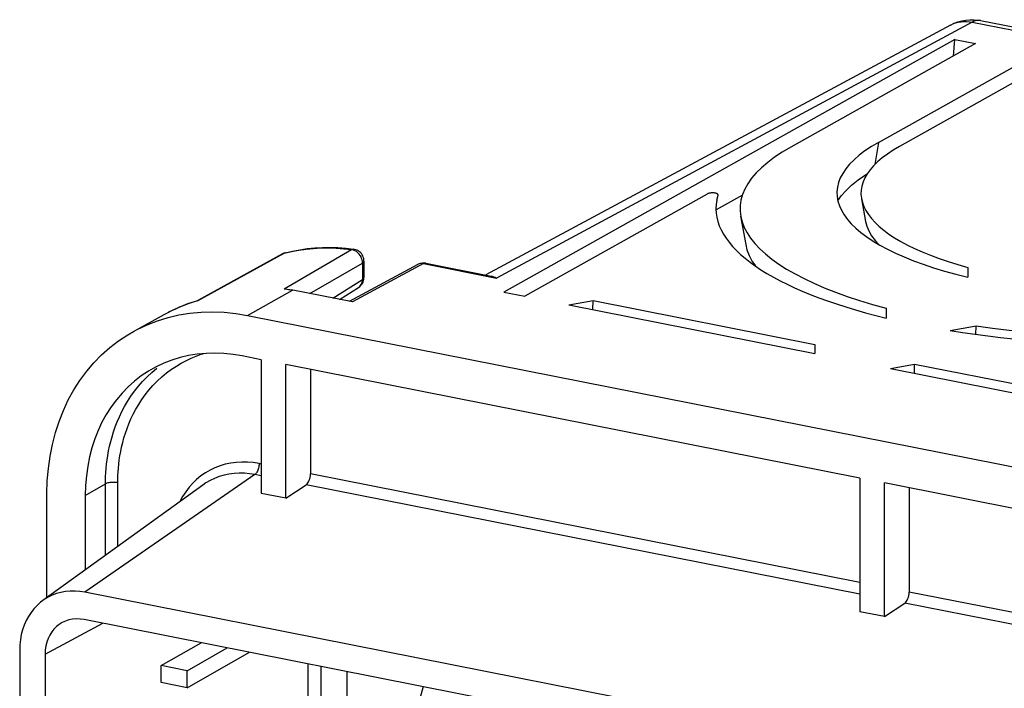
# Model space of a CAD drawing. Units: millimetres. Extents: x -69 to 64, y -51 to 49.
# Drawn here: x -67 to -34, y 27 to 49 of the extents above; entities that cross this region are included whole.
import ezdxf

# ---------------------------------------------------------------- set-up
doc = ezdxf.new("R2010")
doc.units = ezdxf.units.MM
doc.header["$LTSCALE"] = 16.335
for name, color, linetype in [('ASSI', 7, 'CONTINUOUS'), ('DRAFT', 7, 'CONTINUOUS'), ('RACCORDO', 7, 'CONTINUOUS'), ('SMUSSO', 7, 'CONTINUOUS')]:
    doc.layers.add(name, color=color, linetype=linetype)

msp = doc.modelspace()

# ---------------------------------------------------------------- linework, layer by layer
at = {"layer": 'ASSI', "color": 7, "linetype": 'CONTINUOUS'}
for p, q in [((-61.921, 27.425), (-60.587, 28.184)), ((-61.921, 26.862), (-61.921, 27.425))]:
    msp.add_line(p, q, dxfattribs=at)
at = {"layer": 'DRAFT', "color": 7, "linetype": 'CONTINUOUS'}
for p, q in [((-35.519, 48.236), (-50.519, 39.842)), ((-35.519, 48.236), (-34.826, 48.099)), ((-34.826, 48.099), (-40.976, 44.657)), ((-38.053, 44.818), (-32.878, 47.714)), ((-32.185, 47.577), (-37.36, 44.681)), ((-38.623, 42.944), (-38.489, 42.189)), ((-42.643, 42.365), (-42.475, 41.421)), ((-35.084, 40.66), (-35.084, 40.332)), ((-50.519, 39.842), (-49.826, 39.705)), ((-48.354, 39.414), (-47.554, 39.559)), ((-48.354, 39.414), (-40.17, 37.798)), ((-47.557, 39.257), (-47.554, 39.559)), ((-47.554, 39.559), (-40.17, 38.101)), ((-62.843, 38.532), (-61.817, 39.098)), ((-59.052, 39.066), (42.273, 19.058)), ((-37.799, 39.305), (-37.799, 38.979)), ((-35.673, 38.559), (-34.811, 38.715)), ((-34.818, 38.436), (-34.811, 38.715)), ((-40.17, 38.101), (-40.17, 37.798)), ((-58.595, 37.593), (-59.225, 37.717)), ((-58.595, 37.593), (-58.595, 33.149)), ((-57.777, 32.988), (-57.777, 37.431)), ((-38.676, 33.659), (-57.777, 37.431)), ((-37.659, 37.302), (-36.859, 37.447)), ((-36.862, 37.145), (-36.859, 37.447)), ((-36.859, 37.447), (-29.475, 35.989)), ((-37.659, 37.302), (-29.475, 35.686)), ((-60.536, 33.428), (-65.862, 29.586)), ((-38.676, 33.659), (-38.676, 29.216)), ((-37.858, 29.054), (-37.858, 33.498)), ((-18.757, 29.726), (-37.858, 33.498)), ((-65.72, 29.688), (-65.72, 33.147)), ((-57.777, 32.988), (-58.595, 33.149)), ((-64.445, 33.084), (-64.445, 30.608)), ((37.684, 9.695), (-64.463, 29.866)), ((-37.858, 29.054), (-38.676, 29.216)), ((-66.628, 27.944), (-66.628, 9.174)), ((-61.054, 27.254), (-59.721, 28.013)), ((-61.054, 27.254), (-61.921, 27.425)), ((-61.054, 26.691), (-61.054, 27.254)), ((-57.027, 20.1), (-57.027, 27.481)), ((-56.615, 27.4), (-56.615, 20.768)), ((-55.749, 27.229), (-55.749, 20.597)), ((-61.054, 26.691), (-61.921, 26.862))]:
    msp.add_line(p, q, dxfattribs=at)
at = {"layer": 'DRAFT', "color": 253, "linetype": 'CONTINUOUS'}
msp.add_line((-38.053, 44.818), (-38.183, 44.077), dxfattribs=at)
at = {"layer": 'DRAFT', "color": 7, "linetype": 'CONTINUOUS'}
for points in [[(-39.409, 42.879), (-39.296, 43.042), (-39.137, 43.222), (-38.95, 43.399), (-38.733, 43.572), (-38.488, 43.74), (-38.432, 43.773)], [(-38.489, 42.189), (-38.449, 42.034), (-38.383, 41.873), (-38.29, 41.712), (-38.172, 41.554), (-38.058, 41.43)], [(-42.475, 41.421), (-42.434, 41.25), (-42.36, 41.055), (-42.257, 40.862), (-42.153, 40.709)], [(-62.843, 38.531), (-62.715, 38.6), (-62.385, 38.756), (-62.044, 38.888), (-61.693, 38.996), (-61.334, 39.08), (-60.966, 39.14), (-60.589, 39.175), (-60.209, 39.185), (-59.827, 39.17), (-59.441, 39.131), (-59.052, 39.066)], [(-65.72, 33.147), (-65.709, 33.568), (-65.675, 33.98), (-65.619, 34.383), (-65.54, 34.78), (-65.439, 35.169), (-65.318, 35.544), (-65.175, 35.906), (-65.011, 36.255), (-64.827, 36.588), (-64.623, 36.906), (-64.4, 37.208), (-64.159, 37.491), (-63.902, 37.754), (-63.628, 37.997), (-63.339, 38.219), (-63.035, 38.42), (-62.843, 38.531)], [(-59.225, 37.717), (-59.53, 37.768), (-59.832, 37.799), (-60.131, 37.81), (-60.429, 37.802), (-60.723, 37.775), (-61.011, 37.728), (-61.293, 37.662), (-61.568, 37.577), (-61.834, 37.474), (-62.093, 37.352), (-62.193, 37.298)], [(-62.193, 37.298), (-62.343, 37.211), (-62.582, 37.054), (-62.808, 36.88), (-63.022, 36.69), (-63.223, 36.484), (-63.412, 36.263), (-63.587, 36.026), (-63.746, 35.777), (-63.89, 35.516), (-64.018, 35.243), (-64.13, 34.96), (-64.226, 34.666), (-64.305, 34.362), (-64.366, 34.051), (-64.41, 33.735), (-64.436, 33.413), (-64.445, 33.084)], [(-64.463, 29.866), (-64.626, 29.891), (-64.787, 29.904), (-64.945, 29.902), (-65.101, 29.888), (-65.254, 29.86), (-65.403, 29.819), (-65.545, 29.765), (-65.683, 29.698), (-65.813, 29.62), (-65.862, 29.586)], [(-65.862, 29.586), (-65.936, 29.53), (-66.05, 29.428), (-66.156, 29.316), (-66.252, 29.194), (-66.338, 29.061), (-66.414, 28.921), (-66.478, 28.773), (-66.532, 28.617), (-66.574, 28.456), (-66.604, 28.291), (-66.622, 28.12), (-66.628, 27.944)]]:
    msp.add_lwpolyline(points, dxfattribs=at)
for centre, major_axis, start_param, end_param in [((-30.064, 42.503), (12.6, -0.116), 2.621006, 4.054466), ((-29.089, 43.048), (10.35, -0.095), 2.621006, 4.09761), ((-29.089, 43.048), (9.55, -0.088), 2.621006, 4.036731), ((-30.064, 42.503), (12.6, -0.116), -1.954047, -0.520587)]:
    msp.add_ellipse(centre, major_axis=major_axis, ratio=0.327791, start_param=start_param, end_param=end_param, dxfattribs=at)
at = {"layer": 'RACCORDO', "color": 253, "linetype": 'CONTINUOUS'}
for p, q in [((-34.938, 48.812), (-50.762, 40.309)), ((-34.938, 48.812), (56.486, 30.759)), ((-60.709, 39.551), (-57.826, 41.13)), ((-57.867, 41.116), (-57.884, 41.107)), ((-57.826, 41.13), (-57.867, 41.116)), ((-57.826, 39.954), (-55.589, 41.252)), ((-55.543, 41.242), (-55.589, 41.252)), ((-55.518, 41.267), (-55.518, 41.267)), ((-55.299, 41.056), (-55.331, 41.1)), ((-56.974, 39.792), (-55.225, 40.805)), ((-53.194, 40.789), (-55.56, 39.512)), ((-55.225, 40.805), (-55.225, 40.262)), ((-53.194, 40.789), (-50.762, 40.309)), ((-56.208, 39.64), (-55.225, 40.262)), ((-55.36, 39.991), (-55.34, 40.005)), ((-59.052, 39.066), (-57.552, 39.906)), ((-58.595, 34.127), (-58.663, 34.141)), ((-58.805, 33.775), (-64.463, 29.866)), ((-58.595, 33.733), (-58.805, 33.775)), ((-38.676, 30.194), (-56.953, 33.803)), ((-64.445, 33.084), (-63.773, 33.466)), ((-63.773, 31.093), (-63.773, 33.466)), ((-63.366, 31.387), (-63.366, 33.502)), ((-38.676, 29.8), (-57.099, 33.438)), ((-18.757, 26.261), (-37.034, 29.87)), ((-18.757, 25.867), (-37.181, 29.505)), ((-65.784, 27.801), (-63.866, 28.832))]:
    msp.add_line(p, q, dxfattribs=at)
at = {"layer": 'RACCORDO', "color": 7, "linetype": 'CONTINUOUS'}
for p, q in [((-34.745, 48.881), (-34.659, 48.866)), ((-34.661, 48.867), (56.763, 30.814)), ((-35.661, 48.716), (-51.121, 40.409)), ((-35.566, 47.685), (-35.519, 48.236)), ((-43.762, 43.098), (-49.826, 39.705)), ((-42.583, 43.065), (-43.461, 42.574)), ((-43.437, 42.894), (-43.396, 43.057)), ((-55.779, 41.299), (-55.518, 41.267)), ((-57.884, 41.107), (-60.706, 39.56)), ((-55.184, 40.96), (-55.196, 41.002)), ((-53.387, 40.763), (-55.667, 39.533)), ((-55.174, 40.871), (-55.174, 40.329)), ((-53.142, 40.807), (-53.12, 40.803)), ((-53.12, 40.804), (-50.938, 40.373)), ((-55.174, 40.318), (-55.174, 40.329)), ((-55.984, 39.596), (-55.36, 39.991)), ((-55.56, 39.512), (-57.598, 39.915)), ((-60.775, 39.54), (-60.705, 39.561)), ((-56.953, 37.268), (-56.953, 33.803)), ((-57.777, 32.988), (-57.099, 33.438)), ((-37.034, 33.335), (-37.034, 29.87)), ((-37.858, 29.054), (-37.181, 29.505)), ((37.706, 8.775), (-64.485, 28.954)), ((-65.784, 27.801), (-65.784, 8.81))]:
    msp.add_line(p, q, dxfattribs=at)
for points in [[(-35.661, 48.716), (-35.542, 48.774), (-35.416, 48.821), (-35.286, 48.857), (-35.152, 48.882), (-35.015, 48.894)], [(-35.015, 48.894), (-34.879, 48.893), (-34.745, 48.881)], [(-43.396, 43.057), (-43.394, 43.066), (-43.395, 43.076), (-43.399, 43.085), (-43.405, 43.093), (-43.413, 43.101), (-43.423, 43.108), (-43.436, 43.115), (-43.45, 43.121), (-43.466, 43.126), (-43.483, 43.131), (-43.502, 43.134), (-43.521, 43.137), (-43.542, 43.139), (-43.563, 43.14), (-43.584, 43.139), (-43.606, 43.138), (-43.628, 43.137), (-43.649, 43.134), (-43.67, 43.13), (-43.691, 43.125), (-43.711, 43.12), (-43.729, 43.113), (-43.746, 43.106), (-43.762, 43.098)], [(-57.797, 41.142), (-57.555, 41.201), (-57.309, 41.248), (-57.061, 41.285), (-56.809, 41.31), (-56.554, 41.324), (-56.297, 41.327), (-56.039, 41.318), (-55.779, 41.299)], [(-57.797, 41.142), (-57.809, 41.139), (-57.822, 41.135), (-57.834, 41.13), (-57.846, 41.126), (-57.859, 41.12), (-57.871, 41.115), (-57.882, 41.109), (-57.884, 41.107)], [(-55.4, 41.231), (-55.442, 41.249), (-55.485, 41.261), (-55.519, 41.267)], [(-55.196, 41.002), (-55.213, 41.043), (-55.234, 41.082), (-55.26, 41.119), (-55.29, 41.153), (-55.323, 41.183), (-55.36, 41.209), (-55.4, 41.231)], [(-55.174, 40.871), (-55.177, 40.916), (-55.184, 40.96)], [(-53.387, 40.763), (-53.355, 40.779), (-53.322, 40.791), (-53.287, 40.801), (-53.251, 40.807), (-53.215, 40.811), (-53.178, 40.811), (-53.142, 40.807)], [(-55.255, 40.088), (-55.228, 40.129), (-55.206, 40.173), (-55.189, 40.219), (-55.179, 40.268), (-55.174, 40.318)], [(-50.939, 40.373), (-50.915, 40.367), (-50.865, 40.353), (-50.814, 40.334), (-50.762, 40.309)], [(-55.36, 39.991), (-55.322, 40.018), (-55.286, 40.051), (-55.255, 40.088)], [(-57.826, 39.954), (-57.78, 39.946), (-57.735, 39.939), (-57.689, 39.931), (-57.643, 39.923), (-57.598, 39.915)], [(-61.817, 39.098), (-61.693, 39.165), (-61.567, 39.229), (-61.439, 39.289), (-61.309, 39.346), (-61.178, 39.399), (-61.045, 39.45), (-60.911, 39.496), (-60.775, 39.54)], [(-60.709, 39.551), (-60.708, 39.558), (-60.706, 39.56)]]:
    msp.add_lwpolyline(points, dxfattribs=at)
at = {"layer": 'RACCORDO', "color": 253, "linetype": 'CONTINUOUS'}
for points in [[(-35.583, 48.754), (-35.497, 48.786), (-35.409, 48.811), (-35.318, 48.827), (-35.224, 48.835), (-35.13, 48.836), (-35.034, 48.828), (-34.938, 48.812)], [(-34.661, 48.867), (-34.687, 48.871), (-34.748, 48.872), (-34.811, 48.863), (-34.874, 48.843), (-34.938, 48.812)], [(-57.826, 41.13), (-57.589, 41.188), (-57.347, 41.235), (-57.103, 41.27), (-56.855, 41.295), (-56.606, 41.308), (-56.353, 41.311), (-56.1, 41.303), (-55.845, 41.283), (-55.589, 41.252)], [(-57.797, 41.142), (-57.805, 41.14), (-57.826, 41.13)], [(-55.589, 41.252), (-55.569, 41.262), (-55.548, 41.267), (-55.527, 41.268), (-55.518, 41.267)], [(-55.331, 41.1), (-55.367, 41.139), (-55.407, 41.174), (-55.45, 41.203), (-55.496, 41.226), (-55.543, 41.242)], [(-55.252, 40.959), (-55.273, 41.008), (-55.299, 41.056)], [(-55.225, 40.805), (-55.227, 40.858), (-55.236, 40.909), (-55.252, 40.959)], [(-55.174, 40.871), (-55.176, 40.859), (-55.182, 40.845), (-55.192, 40.831), (-55.207, 40.818), (-55.225, 40.805)], [(-53.194, 40.789), (-53.23, 40.794), (-53.265, 40.795), (-53.3, 40.792), (-53.334, 40.785), (-53.366, 40.773)], [(-53.12, 40.804), (-53.134, 40.805), (-53.154, 40.804), (-53.174, 40.798), (-53.194, 40.789)], [(-55.225, 40.262), (-55.207, 40.275), (-55.192, 40.288), (-55.182, 40.302), (-55.176, 40.316), (-55.174, 40.329)], [(-55.34, 40.005), (-55.311, 40.031), (-55.285, 40.062), (-55.264, 40.096), (-55.247, 40.134)], [(-55.247, 40.134), (-55.234, 40.175), (-55.227, 40.218), (-55.225, 40.262)], [(-60.709, 39.551), (-61.04, 39.447), (-61.361, 39.321), (-61.673, 39.175), (-61.693, 39.165)], [(-63.366, 33.502), (-63.365, 33.62), (-63.361, 33.741), (-63.354, 33.865), (-63.345, 33.994), (-63.332, 34.126), (-63.315, 34.262), (-63.294, 34.401), (-63.268, 34.545), (-63.238, 34.691), (-63.202, 34.84), (-63.16, 34.993), (-63.113, 35.147), (-63.058, 35.304), (-62.997, 35.463), (-62.928, 35.623), (-62.85, 35.784), (-62.765, 35.946), (-62.67, 36.108), (-62.566, 36.268), (-62.452, 36.428), (-62.329, 36.584), (-62.194, 36.736), (-62.051, 36.884), (-61.901, 37.023), (-61.744, 37.153), (-61.581, 37.274), (-61.416, 37.384), (-61.251, 37.483), (-61.084, 37.57), (-60.918, 37.648), (-60.753, 37.715), (-60.59, 37.773), (-60.525, 37.793)], [(-63.773, 33.466), (-63.772, 33.59), (-63.768, 33.717), (-63.761, 33.848), (-63.751, 33.984), (-63.737, 34.123), (-63.719, 34.266), (-63.697, 34.413), (-63.67, 34.563), (-63.638, 34.717), (-63.6, 34.875), (-63.557, 35.035), (-63.506, 35.198), (-63.449, 35.363), (-63.384, 35.53), (-63.312, 35.699), (-63.231, 35.868), (-63.141, 36.039), (-63.041, 36.209), (-62.931, 36.378), (-62.811, 36.546), (-62.681, 36.71), (-62.54, 36.871), (-62.389, 37.026), (-62.231, 37.172), (-62.066, 37.309)], [(-58.663, 34.141), (-58.856, 34.172), (-59.047, 34.189), (-59.235, 34.193), (-59.422, 34.182), (-59.607, 34.158), (-59.787, 34.12), (-59.962, 34.069), (-60.132, 34.004), (-60.295, 33.926), (-60.451, 33.835), (-60.601, 33.732), (-60.741, 33.617), (-60.872, 33.491), (-60.994, 33.353), (-61.106, 33.206), (-61.207, 33.049), (-61.298, 32.883), (-61.301, 32.877)], [(-58.663, 34.141), (-58.664, 34.104), (-58.668, 34.067), (-58.674, 34.03), (-58.682, 33.993), (-58.692, 33.957), (-58.704, 33.922), (-58.718, 33.89), (-58.734, 33.86), (-58.75, 33.833), (-58.768, 33.81), (-58.787, 33.79), (-58.805, 33.775)], [(-58.805, 33.775), (-58.98, 33.803), (-59.154, 33.819), (-59.327, 33.822), (-59.498, 33.813), (-59.666, 33.791), (-59.83, 33.756), (-59.99, 33.709), (-60.145, 33.65), (-60.293, 33.579), (-60.436, 33.496), (-60.536, 33.428)], [(-63.366, 33.502), (-63.401, 33.508), (-63.437, 33.512), (-63.475, 33.515), (-63.514, 33.516), (-63.553, 33.515), (-63.591, 33.513), (-63.628, 33.509), (-63.663, 33.503), (-63.695, 33.496), (-63.725, 33.487), (-63.751, 33.477), (-63.773, 33.466)]]:
    msp.add_lwpolyline(points, dxfattribs=at)
at = {"layer": 'RACCORDO', "color": 7, "linetype": 'CONTINUOUS'}
for centre, major_axis, ratio, start_param, end_param in [((-30.064, 42.503), (13.4, -0.123), 0.327791, 3.080459, 4.100097), ((-30.064, 42.503), (13.4, -0.123), 0.327791, -1.999678, -0.942784), ((-57.107, 33.715), (0.06, 0.294), 0.484029, -2.687596, -1.169159), ((-37.189, 29.782), (0.06, 0.294), 0.484029, -2.687596, -1.169159), ((-64.485, 27.544), (-0.765, 1.291), 0.813562, 5.653875, 7.224366), ((-47.301, 23.563), (2.698, 13.126), 0.484029, 1.427707, 1.879014)]:
    msp.add_ellipse(centre, major_axis=major_axis, ratio=ratio, start_param=start_param, end_param=end_param, dxfattribs=at)
at = {"layer": 'SMUSSO', "color": 7, "linetype": 'CONTINUOUS'}
msp.add_line((-61.054, 26.691), (-58.986, 27.868), dxfattribs=at)

doc.saveas('drawing.dxf')
